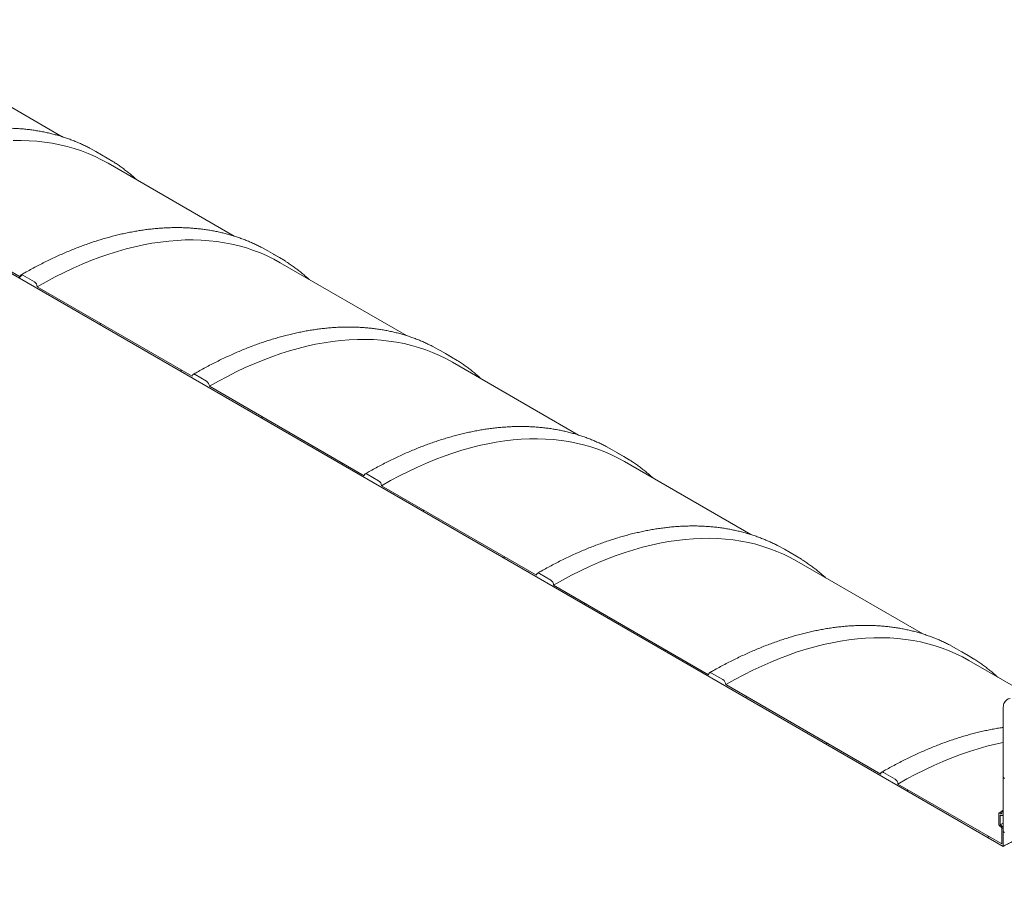
# Model space of a CAD drawing. Units: millimetres. Extents: x 8 to 422, y 5 to 290.
# Drawn here: x 348 to 383, y 206 to 236 of the extents above; entities that cross this region are included whole.
import ezdxf

# ---------------------------------------------------------------- set-up
doc = ezdxf.new("R2010")
doc.units = ezdxf.units.MM

msp = doc.modelspace()

# ---------------------------------------------------------------- hatches: boundary and pattern name
at = {"linetype": 'Continuous', "lineweight": 0}
h = msp.add_hatch(dxfattribs=at)
h.set_pattern_fill('ANSI31', style=0)
edge = h.paths.add_edge_path(flags=0)
edge.add_arc((330.737404, 209.445794), 0.142857, 270, 330.0026883)
edge.add_line((330.838419, 209.387479), (336.303344, 206.232645))
edge.add_arc((336.40436, 206.17433), 0.142857, 150.0026883, 270)
edge.add_line((336.40436, 206.057682), (336.808421, 205.824422))
edge.add_arc((336.808421, 205.941071), 0.142857, 270, 330.0026883)
edge.add_line((336.909436, 205.882756), (342.374361, 202.727922))
edge.add_arc((342.475376, 202.669607), 0.142857, 150.0026883, 270)
edge.add_line((342.475376, 202.552958), (342.879437, 202.319699))
edge.add_arc((342.879437, 202.436347), 0.142857, 270, 330.0026883)
edge.add_line((342.980453, 202.378033), (348.445378, 199.223198))
edge.add_arc((348.546393, 199.164883), 0.142857, 150.0026883, 270)
edge.add_line((348.546393, 199.048235), (348.950454, 198.814975))
edge.add_arc((348.950454, 198.931624), 0.142857, 270, 330.0026883)
edge.add_line((349.051469, 198.873309), (354.516395, 195.718475))
edge.add_arc((354.61741, 195.66016), 0.142857, 150.0026883, 270)
edge.add_line((354.61741, 195.543511), (355.021471, 195.310252))
edge.add_arc((355.021471, 195.426901), 0.142857, 270, 330.0026883)
edge.add_line((355.122486, 195.368586), (360.587411, 192.213752))
edge.add_arc((360.688427, 192.155437), 0.142857, 150.0026883, 270)
edge.add_line((360.688427, 192.038788), (361.092488, 191.805529))
edge.add_arc((361.092488, 191.922177), 0.142857, 270, 330.0026883)
edge.add_line((361.193503, 191.863862), (366.658428, 188.709028))
edge.add_arc((366.759443, 188.650713), 0.142857, 150.0026883, 270)
edge.add_line((366.759443, 188.534065), (367.163505, 188.300805))
edge.add_arc((367.163505, 188.417454), 0.142857, 270, 330.0026883)
edge.add_line((367.26452, 188.359139), (372.729445, 185.204305))
edge.add_arc((372.83046, 185.14599), 0.142857, 150.0026883, 270)
edge.add_line((372.83046, 185.029341), (373.234521, 184.796082))
edge.add_arc((373.234521, 184.91273), 0.142857, 270, 330.0026883)
edge.add_line((373.335537, 184.854416), (378.800462, 181.699581))
edge.add_arc((378.901477, 181.641266), 0.142857, 150.0026883, 270)
edge.add_line((378.901477, 181.524618), (379.305538, 181.291358))
edge.add_arc((379.305538, 181.408007), 0.142857, 270, 330.0026883)
edge.add_line((379.406553, 181.349692), (384.871479, 178.194858))
edge.add_arc((384.972494, 178.136543), 0.142857, 150.0026883, 270)
edge.add_line((384.972494, 178.019894), (385.376555, 177.786635))
edge.add_arc((385.376555, 177.903284), 0.142857, 270, 330.0026883)
edge.add_line((385.47757, 177.844969), (390.942495, 174.690135))
edge.add_arc((391.043511, 174.63182), 0.142857, 150.0026883, 270)
edge.add_line((391.043511, 174.515171), (391.447572, 174.281912))
edge.add_arc((391.447572, 174.39856), 0.142857, 270, 330.0026883)
edge.add_line((391.548587, 174.340245), (391.539404, 174.345547))
edge.add_arc((391.539404, 178.661548), 5.285714, 270, 307.3679104)
edge.add_arc((378.316048, 195.97707), 27.428571, 307.3679104, 354.1426543)
edge.add_line((396.254434, 194.136814), (396.199814, 194.168346))
edge.add_arc((378.316048, 195.97707), 27.357143, 307.3679104, 354.2248705, ccw=False)
edge.add_arc((391.539404, 178.661548), 5.214286, 270, 307.3679104, ccw=False)
edge.add_line((391.539404, 174.403871), (388.721078, 176.030856))
edge.add_line((388.721078, 176.030856), (388.721078, 178.305505))
edge.add_line((388.721078, 178.305505), (385.589605, 180.113266))
edge.add_line((385.589605, 180.113266), (385.589605, 177.838617))
edge.add_line((385.589605, 177.838617), (310.333241, 221.283191))
edge.add_line((310.333241, 221.283191), (310.333241, 244.146334))
edge.add_line((310.333241, 244.146334), (310.282733, 244.175491))
edge.add_line((310.282733, 244.175491), (310.282733, 221.312349))
edge.add_line((310.282733, 221.312349), (275.593176, 241.338203))
edge.add_arc((275.593176, 245.59588), 5.214286, 188.8045551, 270, ccw=False)
edge.add_arc((288.816532, 247.644041), 27.357143, 132.0607766, 188.8045551, ccw=False)
edge.add_line((271.240967, 267.122094), (271.185391, 267.154177))
edge.add_arc((288.816532, 247.644041), 27.428571, 132.1038483, 188.8045551)
edge.add_arc((275.593176, 245.59588), 5.285714, 188.8045551, 270)
edge.add_arc((275.694192, 241.221564), 0.142857, 150.0026883, 270)
edge.add_line((275.694192, 241.104916), (276.098253, 240.871656))
edge.add_arc((276.098253, 240.988305), 0.142857, 270, 330.0026883)
edge.add_line((276.199268, 240.92999), (281.664193, 237.775156))
edge.add_arc((281.765208, 237.716841), 0.142857, 150.0026883, 270)
edge.add_line((281.765208, 237.600192), (282.169269, 237.366933))
edge.add_arc((282.169269, 237.483581), 0.142857, 270, 330.0026883)
edge.add_line((282.270285, 237.425266), (287.73521, 234.270432))
edge.add_arc((287.836225, 234.212117), 0.142857, 150.0026883, 270)
edge.add_line((287.836225, 234.095469), (288.240286, 233.862209))
edge.add_arc((288.240286, 233.978858), 0.142857, 270, 330.0026883)
edge.add_line((288.341301, 233.920543), (293.806227, 230.765709))
edge.add_arc((293.907242, 230.707394), 0.142857, 150.0026883, 270)
edge.add_line((293.907242, 230.590745), (294.311303, 230.357486))
edge.add_arc((294.311303, 230.474135), 0.142857, 270, 330.0026883)
edge.add_line((294.412318, 230.41582), (299.877244, 227.260985))
edge.add_arc((299.978259, 227.202671), 0.142857, 150.0026883, 270)
edge.add_line((299.978259, 227.086022), (300.38232, 226.852762))
edge.add_arc((300.38232, 226.969411), 0.142857, 270, 330.0026883)
edge.add_line((300.483335, 226.911096), (305.94826, 223.756262))
edge.add_arc((306.049276, 223.697947), 0.142857, 150.0026883, 270)
edge.add_line((306.049276, 223.581299), (306.453337, 223.348039))
edge.add_arc((306.453337, 223.464688), 0.142857, 270, 330.0026883)
edge.add_line((306.554352, 223.406373), (312.019277, 220.251539))
edge.add_arc((312.120292, 220.193224), 0.142857, 150.0026883, 270)
edge.add_line((312.120292, 220.076575), (312.524353, 219.843316))
edge.add_arc((312.524353, 219.959964), 0.142857, 270, 330.0026883)
edge.add_line((312.625369, 219.90165), (318.090294, 216.746815))
edge.add_arc((318.191309, 216.6885), 0.142857, 150.0026883, 270)
edge.add_line((318.191309, 216.571852), (318.59537, 216.338592))
edge.add_arc((318.59537, 216.455241), 0.142857, 270, 330.0026883)
edge.add_line((318.696385, 216.396926), (324.161311, 213.242092))
edge.add_arc((324.262326, 213.183777), 0.142857, 150.0026883, 270)
edge.add_line((324.262326, 213.067128), (324.666387, 212.833869))
edge.add_arc((324.666387, 212.950518), 0.142857, 270, 330.0026883)
edge.add_line((324.767402, 212.892203), (330.232327, 209.737369))
edge.add_arc((330.333343, 209.679054), 0.142857, 150.0026883, 270)
edge.add_line((330.333343, 209.562405), (330.737404, 209.329146))
h.paths.add_polyline_path([(388.67057, 178.218014), (388.67057, 176.060013), (385.640113, 177.809459), (385.640113, 179.96746)], flags=0)
h = msp.add_hatch(dxfattribs=at)
h.set_pattern_fill('ANSI31', style=0)
edge = h.paths.add_edge_path(flags=0)
edge.add_arc((342.475376, 230.665292), 0.142857, 90, 150.0026883)
edge.add_line((342.374361, 230.723607), (336.909436, 233.878441))
edge.add_arc((336.808421, 233.936756), 0.142857, 330.0026883, 450)
edge.add_line((336.808421, 234.053404), (336.40436, 234.286664))
edge.add_arc((336.40436, 234.170015), 0.142857, 90, 150.0026883)
edge.add_line((336.303344, 234.22833), (330.838419, 237.383164))
edge.add_arc((330.737404, 237.441479), 0.142857, 330.0026883, 450)
edge.add_line((330.737404, 237.558128), (330.333343, 237.791387))
edge.add_arc((330.333343, 237.674739), 0.142857, 90, 150.0026883)
edge.add_line((330.232327, 237.733053), (324.767402, 240.887888))
edge.add_arc((324.666387, 240.946203), 0.142857, 330.0026883, 450)
edge.add_line((324.666387, 241.062851), (324.262326, 241.296111))
edge.add_arc((324.262326, 241.179462), 0.142857, 90, 150.0026883)
edge.add_line((324.161311, 241.237777), (318.696385, 244.392611))
edge.add_arc((318.59537, 244.450926), 0.142857, 330.0026883, 450)
edge.add_line((318.59537, 244.567575), (318.191309, 244.800834))
edge.add_arc((318.191309, 244.684185), 0.142857, 90, 150.0026883)
edge.add_line((318.090294, 244.7425), (312.625369, 247.897334))
edge.add_arc((312.524353, 247.955649), 0.142857, 330.0026883, 450)
edge.add_line((312.524353, 248.072298), (312.120292, 248.305558))
edge.add_arc((312.120292, 248.188909), 0.142857, 90, 150.0026883)
edge.add_line((312.019277, 248.247224), (306.554352, 251.402058))
edge.add_arc((306.453337, 251.460373), 0.142857, 330.0026883, 450)
edge.add_line((306.453337, 251.577021), (306.049276, 251.810281))
edge.add_arc((306.049276, 251.693632), 0.142857, 90, 150.0026883)
edge.add_line((305.94826, 251.751947), (300.483335, 254.906781))
edge.add_arc((300.38232, 254.965096), 0.142857, 330.0026883, 450)
edge.add_line((300.38232, 255.081745), (299.978259, 255.315004))
edge.add_arc((299.978259, 255.198356), 0.142857, 90, 150.0026883)
edge.add_line((299.877244, 255.25667), (298.261459, 256.189443))
edge.add_line((298.261459, 256.189443), (298.261459, 256.737692))
edge.add_arc((298.291763, 256.720198), 0.042857, 90, 150.0026883, ccw=False)
edge.add_line((298.291763, 256.755192), (298.332169, 256.731866))
edge.add_arc((298.332169, 256.766861), 0.042857, 270, 330.0026883)
edge.add_line((298.362474, 256.749366), (298.362474, 257.145972))
edge.add_arc((298.332169, 257.163466), 0.042857, 330.0026883, 450)
edge.add_line((298.332169, 257.198461), (298.291763, 257.221787))
edge.add_arc((298.291763, 257.256782), 0.042857, 150.0026883, 270, ccw=False)
edge.add_line((298.261459, 257.274276), (298.261459, 257.35593))
edge.add_line((298.261459, 257.35593), (298.210951, 257.385088))
edge.add_line((298.210951, 257.385088), (298.210951, 257.303433))
edge.add_arc((298.291763, 257.256782), 0.114286, 150.0026883, 270)
edge.add_line((298.291763, 257.163463), (298.311966, 257.1518))
edge.add_line((298.311966, 257.1518), (298.311966, 256.801854))
edge.add_line((298.311966, 256.801854), (298.291763, 256.813517))
edge.add_arc((298.291763, 256.720198), 0.114286, 90, 150.0026883)
edge.add_line((298.210951, 256.76685), (298.210951, 256.160276))
edge.add_line((298.210951, 256.160276), (310.282733, 249.191385))
edge.add_line((310.282733, 249.191385), (310.282733, 248.841439))
edge.add_line((310.282733, 248.841439), (310.333241, 248.812281))
edge.add_line((310.333241, 248.812281), (310.333241, 249.162227))
edge.add_line((310.333241, 249.162227), (383.114731, 207.146367))
edge.add_line((383.114731, 207.146367), (383.114731, 207.75294))
edge.add_arc((383.033919, 207.799592), 0.114286, 330.0026883, 450)
edge.add_line((383.033919, 207.892911), (383.013716, 207.904574))
edge.add_line((383.013716, 207.904574), (383.013716, 208.25452))
edge.add_line((383.013716, 208.25452), (383.033919, 208.242857))
edge.add_arc((383.033919, 208.336176), 0.114286, 270, 330.0026883)
edge.add_line((383.114731, 208.289524), (383.114731, 208.371178))
edge.add_line((383.114731, 208.371178), (383.064224, 208.400336))
edge.add_line((383.064224, 208.400336), (383.064224, 208.318682))
edge.add_arc((383.033919, 208.336176), 0.042857, 270, 330.0026883, ccw=False)
edge.add_line((383.033919, 208.301182), (382.993513, 208.324507))
edge.add_arc((382.993513, 208.289513), 0.042857, 90, 150.0026883)
edge.add_line((382.963209, 208.307007), (382.963209, 207.910402))
edge.add_arc((382.993513, 207.892907), 0.042857, 150.0026883, 270)
edge.add_line((382.993513, 207.857913), (383.033919, 207.834587))
edge.add_arc((383.033919, 207.799592), 0.042857, -29.9973117, 90, ccw=False)
edge.add_line((383.064224, 207.782098), (383.064224, 207.233849))
edge.add_line((383.064224, 207.233849), (379.406553, 209.345377))
edge.add_arc((379.305538, 209.403692), 0.142857, 330.0026883, 450)
edge.add_line((379.305538, 209.520341), (378.901477, 209.7536))
edge.add_arc((378.901477, 209.636951), 0.142857, 90, 150.0026883)
edge.add_line((378.800462, 209.695266), (373.335537, 212.850101))
edge.add_arc((373.234521, 212.908415), 0.142857, 330.0026883, 450)
edge.add_line((373.234521, 213.025064), (372.83046, 213.258324))
edge.add_arc((372.83046, 213.141675), 0.142857, 90, 150.0026883)
edge.add_line((372.729445, 213.19999), (367.26452, 216.354824))
edge.add_arc((367.163505, 216.413139), 0.142857, 330.0026883, 450)
edge.add_line((367.163505, 216.529787), (366.759443, 216.763047))
edge.add_arc((366.759443, 216.646398), 0.142857, 90, 150.0026883)
edge.add_line((366.658428, 216.704713), (361.193503, 219.859547))
edge.add_arc((361.092488, 219.917862), 0.142857, 330.0026883, 450)
edge.add_line((361.092488, 220.034511), (360.688427, 220.26777))
edge.add_arc((360.688427, 220.151122), 0.142857, 90, 150.0026883)
edge.add_line((360.587411, 220.209437), (355.122486, 223.364271))
edge.add_arc((355.021471, 223.422586), 0.142857, 330.0026883, 450)
edge.add_line((355.021471, 223.539234), (354.61741, 223.772494))
edge.add_arc((354.61741, 223.655845), 0.142857, 90, 150.0026883)
edge.add_line((354.516395, 223.71416), (349.051469, 226.868994))
edge.add_arc((348.950454, 226.927309), 0.142857, 330.0026883, 450)
edge.add_line((348.950454, 227.043958), (348.546393, 227.277217))
edge.add_arc((348.546393, 227.160568), 0.142857, 90, 150.0026883)
edge.add_line((348.445378, 227.218883), (342.980453, 230.373718))
edge.add_arc((342.879437, 230.432032), 0.142857, 330.0026883, 450)
edge.add_line((342.879437, 230.548681), (342.475376, 230.781941))
h = msp.add_hatch(dxfattribs=at)
h.set_pattern_fill('ANSI31', angle=90, style=0)
edge = h.paths.add_edge_path(flags=0)
edge.add_line((383.392523, 212.294725), (384.049123, 212.353435))
edge.add_arc((383.922854, 212.678881), 0.357143, 291.2056799, 330.0026883)
edge.add_line((384.175392, 212.533093), (384.175392, 218.723849))
edge.add_line((384.175392, 218.723849), (384.124884, 218.753006))
edge.add_line((384.124884, 218.753006), (384.124884, 212.562251))
edge.add_arc((383.922854, 212.678881), 0.285714, 291.2056799, 330.0026883, ccw=False)
edge.add_line((384.023869, 212.418524), (383.36727, 212.359814))
edge.add_arc((383.619808, 211.708924), 0.714286, 111.2056799, 150.0026883)
edge.add_line((383.114731, 212.000498), (383.114731, 207.671286))
edge.add_line((383.114731, 207.671286), (383.165239, 207.642129))
edge.add_line((383.165239, 207.642129), (383.165239, 211.971341))
edge.add_arc((383.619808, 211.708924), 0.642857, 111.2056799, 150.0026883, ccw=False)

# ---------------------------------------------------------------- linework, layer by layer
at = {"color": 7, "linetype": 'Continuous', "lineweight": 15}
for p, q in [((310.333241, 249.162227), (383.114731, 207.146367)), ((349.928172, 232.159372), (345.480168, 234.72715)), ((351.117531, 231.637723), (350.902259, 231.755955)), ((351.521592, 231.404463), (351.117531, 231.637723)), ((355.999188, 228.654649), (351.551185, 231.222427)), ((348.445378, 227.218883), (342.980453, 230.373718)), ((357.188548, 228.132999), (356.973276, 228.251231)), ((357.592609, 227.89974), (357.188548, 228.132999)), ((362.070205, 225.149926), (357.622201, 227.717704)), ((348.950454, 227.043958), (348.546393, 227.277217)), ((354.516395, 223.71416), (349.051469, 226.868994)), ((363.259565, 224.628276), (363.044293, 224.746508)), ((363.663626, 224.395016), (363.259565, 224.628276)), ((368.141222, 221.645202), (363.693218, 224.21298)), ((355.021471, 223.539234), (354.61741, 223.772494)), ((360.587411, 220.209437), (355.122486, 223.364271)), ((369.330581, 221.123552), (369.11531, 221.241785)), ((369.734642, 220.890293), (369.330581, 221.123552)), ((374.212239, 218.140479), (369.764235, 220.708257)), ((361.092488, 220.034511), (360.688427, 220.26777)), ((366.658428, 216.704713), (361.193503, 219.859547)), ((375.401598, 217.618829), (375.186326, 217.737061)), ((375.805659, 217.38557), (375.401598, 217.618829)), ((380.283256, 214.635755), (375.835252, 217.203533)), ((367.163505, 216.529787), (366.759443, 216.763047)), ((372.729445, 213.19999), (367.26452, 216.354824)), ((381.472615, 214.114106), (381.257343, 214.232338)), ((381.876676, 213.880846), (381.472615, 214.114106)), ((383.804687, 212.602876), (381.906269, 213.69881)), ((373.234521, 213.025064), (372.83046, 213.258324)), ((378.800462, 209.695266), (373.335537, 212.850101)), ((383.114731, 207.671286), (383.114731, 212.000498)), ((379.305538, 209.520341), (378.901477, 209.7536)), ((383.064224, 207.233849), (379.406553, 209.345377)), ((383.064224, 208.400336), (383.114731, 208.429138)), ((383.064224, 208.318682), (383.064224, 208.400336)), ((383.064224, 208.400336), (383.114731, 208.371178)), ((383.114731, 208.371178), (383.114731, 208.289524)), ((382.963209, 207.910402), (382.963209, 208.307007)), ((382.993513, 208.324507), (383.033919, 208.301182)), ((383.013716, 208.25452), (383.013716, 207.904574)), ((383.033919, 208.242857), (383.013716, 208.25452)), ((383.091058, 208.237199), (383.114731, 208.250667)), ((383.033919, 207.834587), (382.993513, 207.857913)), ((383.013716, 207.904574), (383.114731, 207.9615)), ((383.013716, 207.904574), (383.033919, 207.892911)), ((383.064224, 207.233849), (383.064224, 207.782098)), ((383.114731, 207.75294), (383.114731, 207.146367)), ((383.165239, 207.642129), (383.114731, 207.671286))]:
    msp.add_line(p, q, dxfattribs=at)
at = {"color": 7, "linetype": 'Continuous', "lineweight": 15, "flags": 128}
for points in [[(348.199035, 232.022745), (348.483648, 232.024971), (348.76449, 232.016472), (349.041368, 231.997254), (349.314092, 231.96733), (349.582475, 231.92672), (349.846333, 231.875452), (350.105486, 231.813562), (350.359755, 231.741091), (350.608968, 231.65809), (350.852952, 231.564615), (351.09154, 231.460731), (351.32457, 231.346508), (351.551185, 231.222427)], [(351.719132, 231.28509), (351.522294, 231.404058), (351.30632, 231.522695)], [(349.051469, 226.868994), (349.368782, 227.047378), (349.685877, 227.216046), (350.002537, 227.374883), (350.318546, 227.52378), (350.633686, 227.662635), (350.947741, 227.791352), (351.260498, 227.909844), (351.57174, 228.018029), (351.881255, 228.115833), (352.18883, 228.203189), (352.494255, 228.280037), (352.797321, 228.346325), (353.09782, 228.402007), (353.395545, 228.447045), (353.690293, 228.481408), (353.981862, 228.505072), (354.270052, 228.518022), (354.554665, 228.520248), (354.835507, 228.511749), (355.112385, 228.492531), (355.385108, 228.462606), (355.653491, 228.421996), (355.91735, 228.370729), (356.176503, 228.308838), (356.430772, 228.236368), (356.679985, 228.153366), (356.923969, 228.059892), (357.162557, 227.956007), (357.395587, 227.841784), (357.622201, 227.717704)], [(357.790149, 227.780367), (357.593311, 227.899334), (357.377337, 228.017972)], [(348.546393, 227.277217), (348.526686, 227.286352), (348.507736, 227.290654), (348.490272, 227.289956), (348.474965, 227.284286), (348.462402, 227.273862), (348.453067, 227.259084), (348.447319, 227.24052), (348.445378, 227.218883)], [(355.122486, 223.364271), (355.439799, 223.542655), (355.756894, 223.711323), (356.073554, 223.87016), (356.389562, 224.019057), (356.704703, 224.157911), (357.018758, 224.286629), (357.331514, 224.40512), (357.642756, 224.513305), (357.952271, 224.611109), (358.259847, 224.698466), (358.565272, 224.775314), (358.868338, 224.841602), (359.168836, 224.897284), (359.466562, 224.942321), (359.76131, 224.976684), (360.052879, 225.000349), (360.341069, 225.013298), (360.625682, 225.015525), (360.906524, 225.007026), (361.183401, 224.987807), (361.456125, 224.957883), (361.724508, 224.917273), (361.988367, 224.866005), (362.247519, 224.804115), (362.501789, 224.731644), (362.751001, 224.648643), (362.994985, 224.555168), (363.233574, 224.451284), (363.466604, 224.337061), (363.693218, 224.21298)], [(363.861165, 224.275643), (363.664328, 224.394611), (363.448354, 224.513249)], [(354.61741, 223.772494), (354.597703, 223.781629), (354.578753, 223.785931), (354.561289, 223.785233), (354.545981, 223.779563), (354.533419, 223.769139), (354.524084, 223.75436), (354.518336, 223.735796), (354.516395, 223.71416)], [(361.193503, 219.859547), (361.510816, 220.037931), (361.827911, 220.206599), (362.144571, 220.365436), (362.460579, 220.514333), (362.775719, 220.653188), (363.089775, 220.781905), (363.402531, 220.900397), (363.713773, 221.008582), (364.023288, 221.106386), (364.330864, 221.193742), (364.636289, 221.27059), (364.939355, 221.336878), (365.239853, 221.39256), (365.537579, 221.437598), (365.832327, 221.471961), (366.123896, 221.495625), (366.412086, 221.508575), (366.696699, 221.510801), (366.977541, 221.502302), (367.254418, 221.483084), (367.527142, 221.45316), (367.795525, 221.41255), (368.059383, 221.361282), (368.318536, 221.299391), (368.572806, 221.226921), (368.822018, 221.14392), (369.066002, 221.050445), (369.304591, 220.94656), (369.53762, 220.832338), (369.764235, 220.708257)], [(369.932182, 220.77092), (369.735345, 220.889887), (369.519371, 221.008525)], [(360.688427, 220.26777), (360.66872, 220.276906), (360.64977, 220.281207), (360.632306, 220.28051), (360.616998, 220.27484), (360.604436, 220.264415), (360.595101, 220.249637), (360.589352, 220.231073), (360.587411, 220.209437)], [(367.26452, 216.354824), (367.581832, 216.533208), (367.898927, 216.701876), (368.215588, 216.860713), (368.531596, 217.00961), (368.846736, 217.148465), (369.160792, 217.277182), (369.473548, 217.395674), (369.78479, 217.503859), (370.094305, 217.601663), (370.40188, 217.689019), (370.707306, 217.765867), (371.010371, 217.832155), (371.31087, 217.887837), (371.608595, 217.932875), (371.903343, 217.967238), (372.194912, 217.990902), (372.483102, 218.003852), (372.767716, 218.006078), (373.048557, 217.997579), (373.325435, 217.978361), (373.598159, 217.948436), (373.866542, 217.907826), (374.1304, 217.856558), (374.389553, 217.794668), (374.643823, 217.722197), (374.893035, 217.639196), (375.137019, 217.545721), (375.375608, 217.441837), (375.608637, 217.327614), (375.835252, 217.203533)], [(376.003199, 217.266196), (375.806362, 217.385164), (375.590387, 217.503802)], [(366.759443, 216.763047), (366.739736, 216.772182), (366.720787, 216.776484), (366.703322, 216.775786), (366.688015, 216.770116), (366.675452, 216.759692), (366.666118, 216.744914), (366.660369, 216.72635), (366.658428, 216.704713)], [(373.335537, 212.850101), (373.652849, 213.028484), (373.969944, 213.197153), (374.286604, 213.35599), (374.602613, 213.504886), (374.917753, 213.643741), (375.231809, 213.772458), (375.544565, 213.89095), (375.855807, 213.999135), (376.165322, 214.096939), (376.472897, 214.184295), (376.778322, 214.261144), (377.081388, 214.327431), (377.381887, 214.383113), (377.679612, 214.428151), (377.97436, 214.462514), (378.265929, 214.486179), (378.554119, 214.499128), (378.838732, 214.501354), (379.119574, 214.492855), (379.396452, 214.473637), (379.669176, 214.443713), (379.937559, 214.403103), (380.201417, 214.351835), (380.46057, 214.289945), (380.714839, 214.217474), (380.964052, 214.134473), (381.208036, 214.040998), (381.446624, 213.937114), (381.679654, 213.822891), (381.906269, 213.69881)], [(382.074216, 213.761473), (381.877378, 213.880441), (381.661404, 213.999078)], [(372.83046, 213.258324), (372.810753, 213.267459), (372.791803, 213.27176), (372.774339, 213.271063), (372.759032, 213.265393), (372.746469, 213.254968), (372.737134, 213.24019), (372.731386, 213.221626), (372.729445, 213.19999)], [(383.114731, 212.000498), (383.116653, 212.050221), (383.122405, 212.097347), (383.131942, 212.141517), (383.145191, 212.182395), (383.162053, 212.219669), (383.182399, 212.253056), (383.206074, 212.282302), (383.232897, 212.307184), (383.262665, 212.327513), (383.295151, 212.343134), (383.330108, 212.353929), (383.36727, 212.359814)], [(379.406553, 209.345377), (379.723866, 209.523761), (380.040961, 209.692429), (380.357621, 209.851266), (380.67363, 210.000163), (380.98877, 210.139018), (381.302825, 210.267735), (381.615582, 210.386227), (381.926824, 210.494412), (382.236338, 210.592216), (382.543914, 210.679572), (382.849339, 210.75642), (383.114731, 210.815016)], [(378.901477, 209.7536), (378.88177, 209.762735), (378.86282, 209.767037), (378.845356, 209.766339), (378.830049, 209.760669), (378.817486, 209.750245), (378.808151, 209.735467), (378.802403, 209.716903), (378.800462, 209.695266)]]:
    msp.add_lwpolyline(points, dxfattribs=at)
at = {"color": 7, "linetype": 'Continuous', "lineweight": 15}
for centre, radius, start, end in [((348.832153, 226.859014), 0.219544, 2.6054785, 57.3945217), ((354.90317, 223.354291), 0.219544, 2.6054785, 57.3945217), ((360.974186, 219.849567), 0.219544, 2.6054785, 57.3945217), ((367.045203, 216.344844), 0.219544, 2.6054785, 57.3945217), ((373.11622, 212.84012), 0.219544, 2.6054785, 57.3945217), ((379.187237, 209.335397), 0.219544, 2.6054785, 57.3945217), ((382.981683, 208.310004), 0.018716, 50.7967148, 189.214037), ((383.045749, 208.315685), 0.018716, 230.7967148, 9.214037), ((383.065466, 208.281533), 0.04991, 230.7967148, 9.214037), ((383.029004, 207.913396), 0.065863, 182.6054785, 237.3945217), ((382.939278, 207.744956), 0.175635, 2.6054785, 57.3945217), ((382.998429, 207.779104), 0.065863, 2.6054785, 57.3945217)]:
    msp.add_arc(centre, radius, start, end, dxfattribs=at)
for points, knots in [([(350.89843, 231.757425), (350.877573, 231.768454), (350.808784, 231.804828), (350.689749, 231.862368), (350.541443, 231.93015), (350.390902, 231.993717), (350.238327, 232.053344), (350.083712, 232.108938), (349.927105, 232.160505), (349.768544, 232.208025), (349.608069, 232.251487), (349.445719, 232.290877), (349.281535, 232.326184), (349.115559, 232.357396), (348.947835, 232.384505), (348.778404, 232.4075), (348.607311, 232.426375), (348.4346, 232.441121), (348.260318, 232.451735), (348.08451, 232.45821), (347.907224, 232.460544), (347.728506, 232.458734), (347.548405, 232.45278), (347.366969, 232.442683), (347.184247, 232.428443), (347.00029, 232.410064), (346.815146, 232.387551), (346.628866, 232.360908), (346.4415, 232.330142), (346.2531, 232.295263), (346.063716, 232.256278), (345.873399, 232.2132), (345.682201, 232.166038), (345.490173, 232.114808), (345.297367, 232.059522), (345.103835, 232.000196), (344.909627, 231.936848), (344.714797, 231.869493), (344.519396, 231.798151), (344.323475, 231.722843), (344.127087, 231.643588), (343.930283, 231.560409), (343.733115, 231.473328), (343.535635, 231.382369), (343.337896, 231.28756), (343.139947, 231.188919), (342.941842, 231.086495), (342.743633, 230.980239), (342.564316, 230.880955), (342.451092, 230.816039), (342.403954, 230.789013)], [0, 0, 0, 0, 0.009177443, 0.0302681156, 0.0513603053, 0.0724548779, 0.0935526645, 0.1146544509, 0.1357609673, 0.15687288, 0.1779907842, 0.1991151986, 0.2202465621, 0.2413852314, 0.2625314809, 0.2836855041, 0.3048474158, 0.3260172561, 0.3471949954, 0.3683805397, 0.3895737373, 0.4107743851, 0.4319822357, 0.4531970041, 0.4744183748, 0.495646008, 0.5168795458, 0.5381186183, 0.5593628485, 0.5806118569, 0.601865266, 0.6231227037, 0.6443838065, 0.6656482217, 0.6869156098, 0.708185646, 0.7294580214, 0.7507324438, 0.7720086384, 0.7932863476, 0.8145653315, 0.8358453678, 0.8571262506, 0.8784077911, 0.8996898159, 0.9209721672, 0.9422547016, 0.9635372725, 0.9848197441, 1, 1, 1, 1]), ([(352.567574, 230.635678), (352.529804, 230.6699), (352.451257, 230.741071), (352.328801, 230.844578), (352.201001, 230.947232), (352.070745, 231.046046), (351.938011, 231.140882), (351.821866, 231.21989), (351.749038, 231.26571), (351.722114, 231.282649)], [0, 0, 0, 0, 0.142279531, 0.295890942, 0.449461612, 0.602996321, 0.756500325, 0.909979292, 1, 1, 1, 1]), ([(356.969446, 228.252702), (356.948589, 228.263731), (356.879801, 228.300105), (356.760766, 228.357645), (356.61246, 228.425427), (356.461919, 228.488993), (356.309344, 228.54862), (356.154728, 228.604214), (355.998122, 228.655782), (355.839561, 228.703302), (355.679086, 228.746764), (355.516735, 228.786154), (355.352552, 228.82146), (355.186576, 228.852673), (355.018851, 228.879781), (354.84942, 228.902777), (354.678327, 228.921651), (354.505617, 228.936398), (354.331335, 228.947011), (354.155527, 228.953487), (353.97824, 228.95582), (353.799523, 228.954011), (353.619421, 228.948057), (353.437986, 228.937959), (353.255264, 228.92372), (353.071307, 228.905341), (352.886163, 228.882827), (352.699883, 228.856184), (352.512517, 228.825419), (352.324117, 228.790539), (352.134733, 228.751555), (351.944416, 228.708476), (351.753218, 228.661315), (351.56119, 228.610084), (351.368384, 228.554799), (351.174852, 228.495473), (350.980644, 228.432124), (350.785814, 228.36477), (350.590413, 228.293428), (350.394492, 228.218119), (350.198104, 228.138864), (350.0013, 228.055685), (349.804132, 227.968604), (349.606652, 227.877646), (349.408912, 227.782836), (349.210964, 227.684196), (349.012859, 227.581771), (348.81465, 227.475516), (348.635333, 227.376232), (348.522108, 227.311316), (348.47497, 227.28429)], [0, 0, 0, 0, 0.009177443, 0.030268116, 0.051360305, 0.072454878, 0.093552664, 0.114654451, 0.135760967, 0.15687288, 0.177990784, 0.199115199, 0.220246562, 0.241385231, 0.262531481, 0.283685504, 0.304847416, 0.326017256, 0.347194995, 0.36838054, 0.389573737, 0.410774385, 0.431982236, 0.453197004, 0.474418375, 0.495646008, 0.516879546, 0.538118618, 0.559362848, 0.580611857, 0.601865266, 0.623122704, 0.644383807, 0.665648222, 0.68691561, 0.708185646, 0.729458021, 0.750732444, 0.772008638, 0.793286348, 0.814565332, 0.835845368, 0.857126251, 0.878407791, 0.899689816, 0.920972167, 0.942254702, 0.963537272, 0.984819744, 1, 1, 1, 1]), ([(358.638591, 227.130954), (358.600821, 227.165177), (358.522273, 227.236347), (358.399818, 227.339854), (358.272017, 227.442508), (358.141762, 227.541322), (358.009028, 227.636158), (357.892883, 227.715167), (357.820055, 227.760986), (357.79313, 227.777926)], [0, 0, 0, 0, 0.142279531, 0.295890942, 0.449461612, 0.602996321, 0.756500325, 0.909979292, 1, 1, 1, 1]), ([(363.040463, 224.747979), (363.019606, 224.759007), (362.950818, 224.795381), (362.831783, 224.852921), (362.683477, 224.920704), (362.532936, 224.98427), (362.380361, 225.043897), (362.225745, 225.099491), (362.069139, 225.151058), (361.910578, 225.198578), (361.750102, 225.24204), (361.587752, 225.28143), (361.423569, 225.316737), (361.257593, 225.34795), (361.089868, 225.375058), (360.920437, 225.398054), (360.749344, 225.416928), (360.576634, 225.431675), (360.402352, 225.442288), (360.226544, 225.448763), (360.049257, 225.451097), (359.870539, 225.449287), (359.690438, 225.443334), (359.509002, 225.433236), (359.326281, 225.418996), (359.142323, 225.400617), (358.957179, 225.378104), (358.770899, 225.351461), (358.583534, 225.320695), (358.395133, 225.285816), (358.205749, 225.246831), (358.015433, 225.203753), (357.824235, 225.156592), (357.632207, 225.105361), (357.439401, 225.050075), (357.245868, 224.99075), (357.051661, 224.927401), (356.856831, 224.860046), (356.661429, 224.788705), (356.465509, 224.713396), (356.26912, 224.634141), (356.072316, 224.550962), (355.875149, 224.463881), (355.677669, 224.372923), (355.479929, 224.278113), (355.281981, 224.179472), (355.083876, 224.077048), (354.885666, 223.970792), (354.70635, 223.871509), (354.593125, 223.806592), (354.545987, 223.779566)], [0, 0, 0, 0, 0.009177443, 0.030268116, 0.051360305, 0.072454878, 0.093552664, 0.114654451, 0.135760967, 0.15687288, 0.177990784, 0.199115199, 0.220246562, 0.241385231, 0.262531481, 0.283685504, 0.304847416, 0.326017256, 0.347194995, 0.36838054, 0.389573737, 0.410774385, 0.431982236, 0.453197004, 0.474418375, 0.495646008, 0.516879546, 0.538118618, 0.559362848, 0.580611857, 0.601865266, 0.623122704, 0.644383807, 0.665648222, 0.68691561, 0.708185646, 0.729458021, 0.750732444, 0.772008638, 0.793286348, 0.814565332, 0.835845368, 0.857126251, 0.878407791, 0.899689816, 0.920972167, 0.942254702, 0.963537272, 0.984819744, 1, 1, 1, 1]), ([(364.709608, 223.626231), (364.671838, 223.660453), (364.59329, 223.731624), (364.470835, 223.835131), (364.343034, 223.937785), (364.212779, 224.036599), (364.080044, 224.131435), (363.9639, 224.210443), (363.891071, 224.256263), (363.864147, 224.273202)], [0, 0, 0, 0, 0.142279531, 0.295890942, 0.449461612, 0.602996321, 0.756500325, 0.909979292, 1, 1, 1, 1]), ([(369.11148, 221.243255), (369.090623, 221.254284), (369.021835, 221.290658), (368.902799, 221.348198), (368.754493, 221.41598), (368.603953, 221.479546), (368.451377, 221.539174), (368.296762, 221.594768), (368.140156, 221.646335), (367.981595, 221.693855), (367.821119, 221.737317), (367.658769, 221.776707), (367.494585, 221.812014), (367.32861, 221.843226), (367.160885, 221.870335), (366.991454, 221.89333), (366.820361, 221.912205), (366.647651, 221.926951), (366.473368, 221.937565), (366.297561, 221.94404), (366.120274, 221.946374), (365.941556, 221.944564), (365.761455, 221.93861), (365.580019, 221.928513), (365.397298, 221.914273), (365.21334, 221.895894), (365.028196, 221.87338), (364.841916, 221.846737), (364.654551, 221.815972), (364.46615, 221.781093), (364.276766, 221.742108), (364.086449, 221.699029), (363.895251, 221.651868), (363.703224, 221.600638), (363.510418, 221.545352), (363.316885, 221.486026), (363.122678, 221.422677), (362.927848, 221.355323), (362.732446, 221.283981), (362.536525, 221.208673), (362.340137, 221.129418), (362.143333, 221.046238), (361.946165, 220.959158), (361.748686, 220.868199), (361.550946, 220.773389), (361.352998, 220.674749), (361.154892, 220.572325), (360.956683, 220.466069), (360.777367, 220.366785), (360.664142, 220.301869), (360.617004, 220.274843)], [0, 0, 0, 0, 0.009177443, 0.030268116, 0.051360305, 0.072454878, 0.093552664, 0.114654451, 0.135760967, 0.15687288, 0.177990784, 0.199115199, 0.220246562, 0.241385231, 0.262531481, 0.283685504, 0.304847416, 0.326017256, 0.347194995, 0.36838054, 0.389573737, 0.410774385, 0.431982236, 0.453197004, 0.474418375, 0.495646008, 0.516879546, 0.538118618, 0.559362848, 0.580611857, 0.601865266, 0.623122704, 0.644383807, 0.665648222, 0.68691561, 0.708185646, 0.729458021, 0.750732444, 0.772008638, 0.793286348, 0.814565332, 0.835845368, 0.857126251, 0.878407791, 0.899689816, 0.920972167, 0.942254702, 0.963537272, 0.984819744, 1, 1, 1, 1]), ([(370.780624, 220.121508), (370.742855, 220.15573), (370.664307, 220.2269), (370.541852, 220.330408), (370.414051, 220.433062), (370.283796, 220.531875), (370.151061, 220.626711), (370.034916, 220.70572), (369.962088, 220.75154), (369.935164, 220.768479)], [0, 0, 0, 0, 0.142279531, 0.295890942, 0.449461612, 0.602996321, 0.756500325, 0.909979292, 1, 1, 1, 1]), ([(375.182497, 217.738532), (375.16164, 217.749561), (375.092852, 217.785935), (374.973816, 217.843474), (374.82551, 217.911257), (374.674969, 217.974823), (374.522394, 218.03445), (374.367779, 218.090044), (374.211173, 218.141611), (374.052611, 218.189132), (373.892136, 218.232593), (373.729786, 218.271983), (373.565602, 218.30729), (373.399627, 218.338503), (373.231902, 218.365611), (373.062471, 218.388607), (372.891378, 218.407481), (372.718667, 218.422228), (372.544385, 218.432841), (372.368577, 218.439316), (372.191291, 218.44165), (372.012573, 218.439841), (371.832472, 218.433887), (371.651036, 218.423789), (371.468315, 218.40955), (371.284357, 218.391171), (371.099213, 218.368657), (370.912933, 218.342014), (370.725567, 218.311249), (370.537167, 218.276369), (370.347783, 218.237385), (370.157466, 218.194306), (369.966268, 218.147145), (369.77424, 218.095914), (369.581434, 218.040628), (369.387902, 217.981303), (369.193695, 217.917954), (368.998864, 217.850599), (368.803463, 217.779258), (368.607542, 217.703949), (368.411154, 217.624694), (368.21435, 217.541515), (368.017182, 217.454434), (367.819703, 217.363476), (367.621963, 217.268666), (367.424014, 217.170025), (367.225909, 217.067601), (367.0277, 216.961346), (366.848383, 216.862062), (366.735159, 216.797146), (366.688021, 216.77012)], [0, 0, 0, 0, 0.009177443, 0.030268116, 0.051360305, 0.072454878, 0.093552664, 0.114654451, 0.135760967, 0.15687288, 0.177990784, 0.199115199, 0.220246562, 0.241385231, 0.262531481, 0.283685504, 0.304847416, 0.326017256, 0.347194995, 0.36838054, 0.389573737, 0.410774385, 0.431982236, 0.453197004, 0.474418375, 0.495646008, 0.516879546, 0.538118618, 0.559362848, 0.580611857, 0.601865266, 0.623122704, 0.644383807, 0.665648222, 0.68691561, 0.708185646, 0.729458021, 0.750732444, 0.772008638, 0.793286348, 0.814565332, 0.835845368, 0.857126251, 0.878407791, 0.899689816, 0.920972167, 0.942254702, 0.963537272, 0.984819744, 1, 1, 1, 1]), ([(376.851641, 216.616784), (376.813871, 216.651007), (376.735324, 216.722177), (376.612868, 216.825684), (376.485068, 216.928338), (376.354812, 217.027152), (376.222078, 217.121988), (376.105933, 217.200997), (376.033105, 217.246816), (376.006181, 217.263755)], [0, 0, 0, 0, 0.142279531, 0.295890942, 0.449461612, 0.602996321, 0.756500325, 0.909979292, 1, 1, 1, 1]), ([(381.253513, 214.233809), (381.232657, 214.244837), (381.163868, 214.281211), (381.044833, 214.338751), (380.896527, 214.406533), (380.745986, 214.4701), (380.593411, 214.529727), (380.438795, 214.585321), (380.282189, 214.636888), (380.123628, 214.684408), (379.963153, 214.72787), (379.800803, 214.76726), (379.636619, 214.802567), (379.470643, 214.833779), (379.302918, 214.860888), (379.133488, 214.883883), (378.962394, 214.902758), (378.789684, 214.917505), (378.615402, 214.928118), (378.439594, 214.934593), (378.262308, 214.936927), (378.08359, 214.935117), (377.903489, 214.929163), (377.722053, 214.919066), (377.539331, 214.904826), (377.355374, 214.886447), (377.17023, 214.863934), (376.98395, 214.837291), (376.796584, 214.806525), (376.608184, 214.771646), (376.4188, 214.732661), (376.228483, 214.689583), (376.037285, 214.642421), (375.845257, 214.591191), (375.652451, 214.535905), (375.458919, 214.476579), (375.264711, 214.413231), (375.069881, 214.345876), (374.87448, 214.274534), (374.678559, 214.199226), (374.482171, 214.119971), (374.285367, 214.036792), (374.088199, 213.949711), (373.890719, 213.858752), (373.692979, 213.763943), (373.495031, 213.665302), (373.296926, 213.562878), (373.098717, 213.456622), (372.9194, 213.357338), (372.806176, 213.292422), (372.759038, 213.265396)], [0, 0, 0, 0, 0.009177443, 0.030268116, 0.051360305, 0.072454878, 0.093552664, 0.114654451, 0.135760967, 0.15687288, 0.177990784, 0.199115199, 0.220246562, 0.241385231, 0.262531481, 0.283685504, 0.304847416, 0.326017256, 0.347194995, 0.36838054, 0.389573737, 0.410774385, 0.431982236, 0.453197004, 0.474418375, 0.495646008, 0.516879546, 0.538118618, 0.559362848, 0.580611857, 0.601865266, 0.623122704, 0.644383807, 0.665648222, 0.68691561, 0.708185646, 0.729458021, 0.750732444, 0.772008638, 0.793286348, 0.814565332, 0.835845368, 0.857126251, 0.878407791, 0.899689816, 0.920972167, 0.942254702, 0.963537272, 0.984819744, 1, 1, 1, 1]), ([(382.922658, 213.112061), (382.884888, 213.146283), (382.806341, 213.217454), (382.683885, 213.320961), (382.556085, 213.423615), (382.425829, 213.522429), (382.293095, 213.617265), (382.17695, 213.696273), (382.104122, 213.742093), (382.077197, 213.759032)], [0, 0, 0, 0, 0.142279531, 0.295890942, 0.449461612, 0.602996321, 0.756500325, 0.909979292, 1, 1, 1, 1]), ([(383.114731, 211.340454), (383.094769, 211.337644), (383.012738, 211.326099), (382.867554, 211.301619), (382.679213, 211.266971), (382.489813, 211.227925), (382.299501, 211.184863), (382.108301, 211.137697), (381.916274, 211.086468), (381.723468, 211.031182), (381.529936, 210.971856), (381.335728, 210.908507), (381.140898, 210.841153), (380.945497, 210.769811), (380.749576, 210.694502), (380.553187, 210.615247), (380.356384, 210.532068), (380.159216, 210.444987), (379.961736, 210.354029), (379.763996, 210.259219), (379.566048, 210.160579), (379.367943, 210.058155), (379.169734, 209.951899), (378.990417, 209.852615), (378.877192, 209.787699), (378.830054, 209.760673)], [0, 0, 0, 0, 0.014577146, 0.059901662, 0.105236372, 0.150580471, 0.195933165, 0.241293678, 0.286661258, 0.332035181, 0.377414754, 0.422799318, 0.468188248, 0.51358096, 0.558976903, 0.604375566, 0.649776474, 0.695179188, 0.740583305, 0.785988455, 0.831394302, 0.87680054, 0.922206856, 0.967612959, 1, 1, 1, 1]), ([(383.064224, 208.378269), (383.044836, 208.367657), (383.013774, 208.350654), (382.983474, 208.333192), (382.972086, 208.326629)], [0, 0, 0, 0, 0.624153033, 1, 1, 1, 1]), ([(389.314521, 207.18775), (389.185555, 207.232432), (389.054859, 207.27533), (388.789974, 207.357307), (388.655784, 207.396387), (388.485801, 207.442637), (388.451692, 207.451756), (388.383246, 207.469729), (388.348927, 207.478576), (388.246033, 207.504609), (388.177388, 207.521319), (387.971304, 207.569487), (387.833711, 207.598988), (387.558066, 207.652573), (387.420014, 207.676657), (387.143389, 207.719121), (387.004816, 207.737501), (386.796513, 207.760502), (386.727005, 207.767407), (386.622624, 207.776576), (386.587811, 207.779435), (386.518143, 207.784747), (386.483301, 207.7872), (386.309692, 207.798391), (386.172168, 207.803964), (385.899737, 207.808219), (385.764831, 207.806903), (385.49758, 207.797161), (385.365235, 207.788735), (385.103098, 207.764459), (384.973305, 207.748608), (384.780561, 207.718942), (384.716637, 207.708071), (384.589448, 207.684297), (384.526576, 207.671468), (384.340239, 207.630188), (384.218986, 207.598937), (383.982314, 207.528957), (383.866895, 207.490229), (383.641885, 207.405195), (383.532293, 207.35889), (383.372342, 207.283611), (383.319766, 207.257548), (383.216115, 207.203447), (383.165021, 207.175399), (383.114731, 207.146367)], [0, 0, 0, 0, 0.0625, 0.0625, 0.125, 0.125, 0.140625, 0.140625, 0.15625, 0.15625, 0.1875, 0.1875, 0.25, 0.25, 0.3125, 0.3125, 0.375, 0.375, 0.40625, 0.40625, 0.421875, 0.421875, 0.4375, 0.4375, 0.5, 0.5, 0.5625, 0.5625, 0.625, 0.625, 0.6875, 0.6875, 0.71875, 0.71875, 0.75, 0.75, 0.8125, 0.8125, 0.875, 0.875, 0.9375, 0.9375, 0.96875, 0.96875, 1, 1, 1, 1])]:
    msp.add_open_spline(points, degree=3, knots=knots, dxfattribs=at)

doc.saveas('drawing.dxf')
